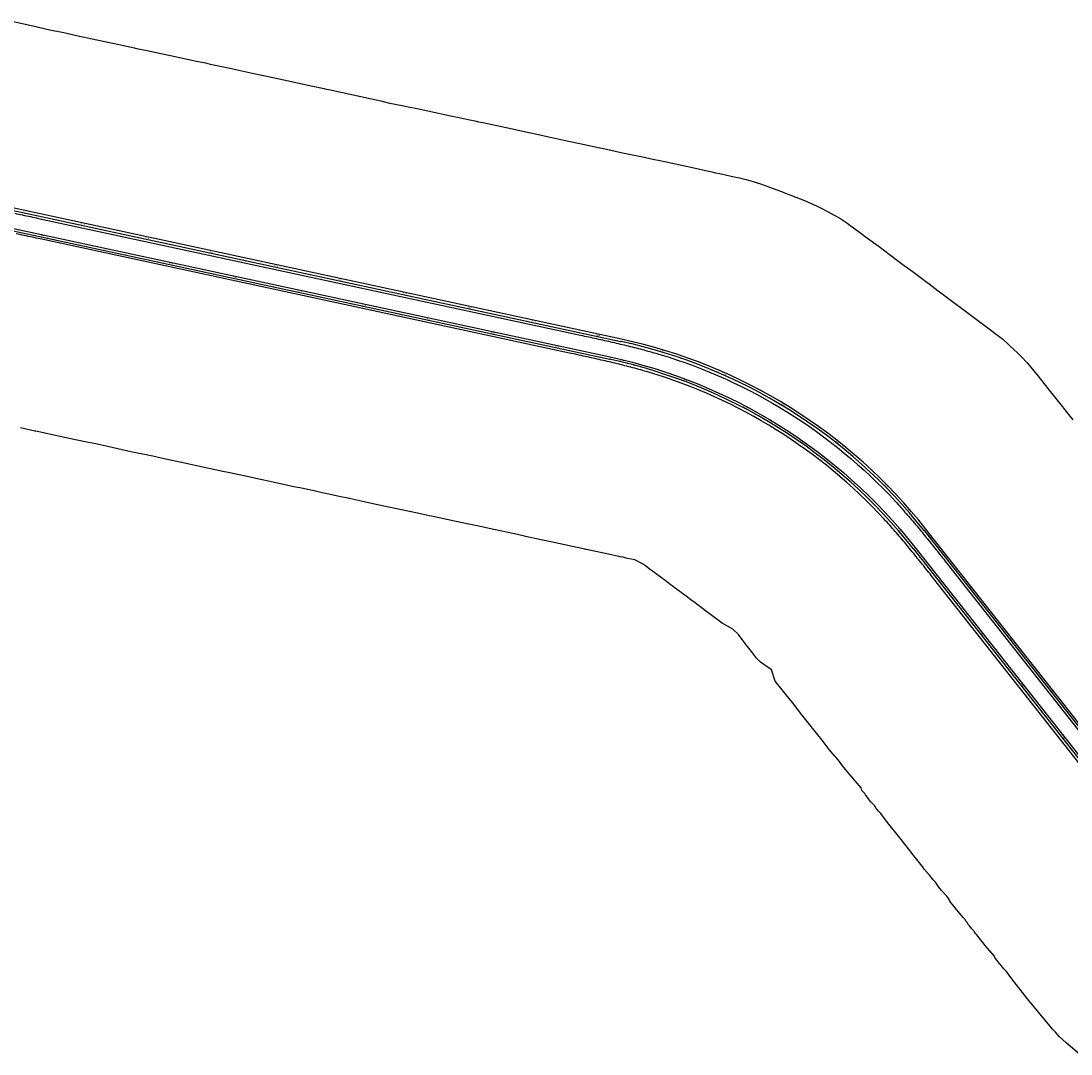
# Model space of a CAD drawing. Units: metres. Extents: x 289032 to 391211, y 8656521 to 8715776.
# Drawn here: x 320869 to 322461, y 8669542 to 8671109 of the extents above; entities that cross this region are included whole.
import ezdxf

# ---------------------------------------------------------------- set-up
doc = ezdxf.new("R2010")
doc.units = ezdxf.units.M
doc.linetypes.add('DASHED', pattern=[0.75, 0.5, -0.25])
for name, color, linetype in [('02_TIN', 7, 'Continuous'), ('04_ALI', 7, 'Continuous'), ('04_ALI-EJE DERECHO', 7, 'Continuous'), ('04_ALI-EJE IZQUIERDO', 7, 'Continuous'), ('04_ALI_TXT-EJE DERECHO', 7, 'Continuous'), ('04_ALI_TXT-EJE IZQUIERDO', 7, 'Continuous'), ('BORDE DER-DER', 2, 'Continuous'), ('BORDE IZQ-IZQ', 3, 'DASHED'), ('C-ROAD-MARK', 212, 'Continuous'), ('C-ROAD-STAN-MAJR', 11, 'Continuous'), ('C-ROAD-STAN-MINR', 11, 'Continuous')]:
    doc.layers.add(name, color=color, linetype=linetype)
doc.styles.add('DATOS-02', font='romand.shx')

# ---------------------------------------------------------------- blocks, each defined once
blk = doc.blocks.new('AeccTickLine')
blk.add_line((0, -0.5), (0, 0.5))
blk = doc.blocks.new('*U2')
at = {"layer": 'C-ROAD-STAN-MINR', "color": 11, "linetype": 'Continuous', "lineweight": -3}
for p, xscale, yscale, zscale, rotation in [((320870, 8670788.1), 0.6000000000000001, 0.6000000000000001, 0.6000000000000001, 347.833605533717), ((320879.8, 8670786), 0.6000000000000001, 0.6000000000000001, 0.6000000000000001, 347.833605533717), ((320889.5, 8670783.9), 0.6000000000000001, 0.6000000000000001, 0.6000000000000001, 347.833605533717), ((320909.1, 8670779.7), 0.6000000000000001, 0.6000000000000001, 0.6000000000000001, 347.833605533717), ((320918.9, 8670777.6), 0.6000000000000001, 0.6000000000000001, 0.6000000000000001, 347.833605533717), ((320928.6, 8670775.5), 0.6000000000000001, 0.6000000000000001, 0.6000000000000001, 347.833605533717), ((320938.4, 8670773.4), 0.6000000000000001, 0.6000000000000001, 0.6000000000000001, 347.833605533717), ((320948.2, 8670771.3), 0.6000000000000001, 0.6000000000000001, 0.6000000000000001, 347.833605533717), ((320958, 8670769.2), 0.6000000000000001, 0.6000000000000001, 0.6000000000000001, 347.833605533717), ((320967.7, 8670767.1), 0.6000000000000001, 0.6000000000000001, 0.6000000000000001, 347.833605533717), ((320977.5, 8670764.9), 0.6000000000000001, 0.6000000000000001, 0.6000000000000001, 347.833605533717), ((320987.3, 8670762.8), 0.6000000000000001, 0.6000000000000001, 0.6000000000000001, 347.833605533717), ((321006.8, 8670758.6), 0.6000000000000001, 0.6000000000000001, 0.6000000000000001, 347.833605533717), ((321016.6, 8670756.5), 0.6000000000000001, 0.6000000000000001, 0.6000000000000001, 347.833605533717), ((321026.4, 8670754.4), 0.6000000000000001, 0.6000000000000001, 0.6000000000000001, 347.833605533717), ((321036.2, 8670752.3), 0.6000000000000001, 0.6000000000000001, 0.6000000000000001, 347.833605533717), ((321045.9, 8670750.2), 0.6000000000000001, 0.6000000000000001, 0.6000000000000001, 347.833605533717), ((321055.7, 8670748.1), 0.6000000000000001, 0.6000000000000001, 0.6000000000000001, 347.833605533717), ((321065.5, 8670746), 0.6000000000000001, 0.6000000000000001, 0.6000000000000001, 347.833605533717), ((321075.3, 8670743.9), 0.6000000000000001, 0.6000000000000001, 0.6000000000000001, 347.833605533717), ((321085, 8670741.8), 0.6000000000000001, 0.6000000000000001, 0.6000000000000001, 347.833605533717), ((321104.6, 8670737.6), 0.6000000000000001, 0.6000000000000001, 0.6000000000000001, 347.833605533717), ((321114.4, 8670735.4), 0.6000000000000001, 0.6000000000000001, 0.6000000000000001, 347.833605533717), ((321124.1, 8670733.3), 0.6000000000000001, 0.6000000000000001, 0.6000000000000001, 347.833605533717), ((321133.9, 8670731.2), 0.6000000000000001, 0.6000000000000001, 0.6000000000000001, 347.833605533717), ((321143.7, 8670729.1), 0.6000000000000001, 0.6000000000000001, 0.6000000000000001, 347.833605533717), ((321153.5, 8670727), 0.6000000000000001, 0.6000000000000001, 0.6000000000000001, 347.833605533717), ((321163.2, 8670724.9), 0.6000000000000001, 0.6000000000000001, 0.6000000000000001, 347.833605533717), ((321173, 8670722.8), 0.6000000000000001, 0.6000000000000001, 0.6000000000000001, 347.833605533717), ((321182.8, 8670720.7), 0.6000000000000001, 0.6000000000000001, 0.6000000000000001, 347.833605533717), ((321202.3, 8670716.5), 0.6000000000000001, 0.6000000000000001, 0.6000000000000001, 347.833605533717), ((321212.1, 8670714.4), 0.6000000000000001, 0.6000000000000001, 0.6000000000000001, 347.833605533717), ((321221.9, 8670712.3), 0.6000000000000001, 0.6000000000000001, 0.6000000000000001, 347.833605533717), ((321231.7, 8670710.2), 0.6000000000000001, 0.6000000000000001, 0.6000000000000001, 347.833605533717), ((321241.4, 8670708), 0.6000000000000001, 0.6000000000000001, 0.6000000000000001, 347.833605533717), ((321251.2, 8670705.9), 0.6000000000000001, 0.6000000000000001, 0.6000000000000001, 347.833605533717), ((321261, 8670703.8), 0.6000000000000001, 0.6000000000000001, 0.6000000000000001, 347.833605533717), ((321270.8, 8670701.7), 0.6000000000000001, 0.6000000000000001, 0.6000000000000001, 347.833605533717), ((321280.5, 8670699.6), 0.6000000000000001, 0.6000000000000001, 0.6000000000000001, 347.833605533717), ((321300.1, 8670695.4), 0.6000000000000001, 0.6000000000000001, 0.6000000000000001, 347.833605533717), ((321309.9, 8670693.3), 0.6000000000000001, 0.6000000000000001, 0.6000000000000001, 347.833605533717), ((321319.6, 8670691.2), 0.6000000000000001, 0.6000000000000001, 0.6000000000000001, 347.833605533717), ((321329.4, 8670689.1), 0.6000000000000001, 0.6000000000000001, 0.6000000000000001, 347.833605533717), ((321339.2, 8670687), 0.6000000000000001, 0.6000000000000001, 0.6000000000000001, 347.833605533717), ((321349, 8670684.9), 0.6000000000000001, 0.6000000000000001, 0.6000000000000001, 347.833605533717), ((321358.7, 8670682.8), 0.6000000000000001, 0.6000000000000001, 0.6000000000000001, 347.833605533717), ((321368.5, 8670680.6), 0.6000000000000001, 0.6000000000000001, 0.6000000000000001, 347.833605533717), ((321378.3, 8670678.5), 0.6000000000000001, 0.6000000000000001, 0.6000000000000001, 347.833605533717), ((321397.9, 8670674.3), 0.6000000000000001, 0.6000000000000001, 0.6000000000000001, 347.833605533717), ((321407.6, 8670672.2), 0.6000000000000001, 0.6000000000000001, 0.6000000000000001, 347.833605533717), ((321417.4, 8670670.1), 0.6000000000000001, 0.6000000000000001, 0.6000000000000001, 347.833605533717), ((321427.2, 8670668), 0.6000000000000001, 0.6000000000000001, 0.6000000000000001, 347.833605533717), ((321437, 8670665.9), 0.6000000000000001, 0.6000000000000001, 0.6000000000000001, 347.833605533717), ((321446.7, 8670663.8), 0.6000000000000001, 0.6000000000000001, 0.6000000000000001, 347.833605533717), ((321456.5, 8670661.7), 0.6000000000000001, 0.6000000000000001, 0.6000000000000001, 347.833605533717), ((321466.3, 8670659.6), 0.6000000000000001, 0.6000000000000001, 0.6000000000000001, 347.833605533717), ((321476.1, 8670657.5), 0.6000000000000001, 0.6000000000000001, 0.6000000000000001, 347.833605533717), ((321495.6, 8670653.3), 0.6000000000000001, 0.6000000000000001, 0.6000000000000001, 347.833605533717), ((321505.4, 8670651.1), 0.6000000000000001, 0.6000000000000001, 0.6000000000000001, 347.833605533717), ((321515.2, 8670649), 0.6000000000000001, 0.6000000000000001, 0.6000000000000001, 347.833605533717), ((321524.9, 8670646.9), 0.6000000000000001, 0.6000000000000001, 0.6000000000000001, 347.833605533717), ((321534.7, 8670644.8), 0.6000000000000001, 0.6000000000000001, 0.6000000000000001, 347.833605533717), ((321544.5, 8670642.7), 0.6000000000000001, 0.6000000000000001, 0.6000000000000001, 347.833605533717), ((321554.3, 8670640.6), 0.6000000000000001, 0.6000000000000001, 0.6000000000000001, 347.833605533717), ((321564, 8670638.5), 0.6000000000000001, 0.6000000000000001, 0.6000000000000001, 347.833605533717), ((321573.8, 8670636.4), 0.6000000000000001, 0.6000000000000001, 0.6000000000000001, 347.833605533717), ((321593.4, 8670632.2), 0.6000000000000001, 0.6000000000000001, 0.6000000000000001, 347.833605533717), ((321603.1, 8670630.1), 0.6000000000000001, 0.6000000000000001, 0.6000000000000001, 347.833605533717), ((321612.9, 8670628), 0.6000000000000001, 0.6000000000000001, 0.6000000000000001, 347.833605533717), ((321622.7, 8670625.9), 0.6000000000000001, 0.6000000000000001, 0.6000000000000001, 347.833605533717), ((321632.5, 8670623.7), 0.6000000000000001, 0.6000000000000001, 0.6000000000000001, 347.833605533717), ((321642.2, 8670621.6), 0.6000000000000001, 0.6000000000000001, 0.6000000000000001, 347.833605533717), ((321652, 8670619.5), 0.6000000000000001, 0.6000000000000001, 0.6000000000000001, 347.833605533717), ((321661.8, 8670617.4), 0.6000000000000001, 0.6000000000000001, 0.6000000000000001, 347.833605533717), ((321671.6, 8670615.3), 0.6000000000000001, 0.6000000000000001, 0.6000000000000001, 347.833605533717), ((321691.1, 8670611.1), 0.6000000000000001, 0.6000000000000001, 0.6000000000000001, 347.833605533717), ((321700.9, 8670609), 0.6000000000000001, 0.6000000000000001, 0.6000000000000001, 347.833605533717), ((321710.7, 8670606.9), 0.6000000000000001, 0.6000000000000001, 0.6000000000000001, 347.833605533717), ((321720.4, 8670604.8), 0.6000000000000001, 0.6000000000000001, 0.6000000000000001, 347.833605533717), ((321730.2, 8670602.7), 0.6000000000000001, 0.6000000000000001, 0.6000000000000001, 347.833605533717), ((321740, 8670600.6), 0.6000000000000001, 0.6000000000000001, 0.6000000000000001, 347.833605533717), ((321749.8, 8670598.5), 0.6000000000000001, 0.6000000000000001, 0.6000000000000001, 347.833605533717), ((321759.5, 8670596.3), 0.6000000000000001, 0.6000000000000001, 0.6000000000000001, 347.833605533717), ((321769.3, 8670594.2), 0.6000000000000001, 0.6000000000000001, 0.6000000000000001, 347.2356347966206), ((321788.8, 8670589.5), 0.6000000000000001, 0.6000000000000001, 0.6000000000000001, 345.8032403087589), ((321798.4, 8670587), 0.6, 0.6, 0.6, 345.0870430648275), ((321808.1, 8670584.4), 0.6, 0.6, 0.6, 344.3708458208803), ((321817.7, 8670581.6), 0.6, 0.6, 0.6, 343.6546485769646), ((321827.3, 8670578.8), 0.6000000000000002, 0.6000000000000002, 0.6000000000000002, 342.938451333029), ((321836.8, 8670575.8), 0.6, 0.6, 0.6, 342.2222540891051), ((321846.3, 8670572.7), 0.6, 0.6, 0.6, 341.5060568451474), ((321855.8, 8670569.4), 0.6, 0.6, 0.6, 340.7898596012385), ((321865.2, 8670566.1), 0.6000000000000001, 0.6000000000000001, 0.6000000000000001, 340.0736623572979), ((321883.9, 8670559), 0.6000000000000002, 0.6000000000000002, 0.6000000000000002, 338.6412678694502), ((321893.2, 8670555.3), 0.6, 0.6, 0.6, 337.9250706254975), ((321902.5, 8670551.5), 0.6000000000000002, 0.6000000000000002, 0.6000000000000002, 337.2088733815854), ((321911.6, 8670547.6), 0.5999999999999998, 0.5999999999999998, 0.5999999999999998, 336.492676137676), ((321920.8, 8670543.5), 0.6, 0.6, 0.6, 335.7764788937418), ((321929.9, 8670539.4), 0.6000000000000001, 0.6000000000000001, 0.6000000000000001, 335.0602816497799), ((321938.9, 8670535.1), 0.6, 0.6, 0.6, 334.3440844058443), ((321947.9, 8670530.7), 0.6, 0.6, 0.6, 333.6278871619444), ((321956.8, 8670526.2), 0.6, 0.6, 0.6, 332.9116899179868), ((321974.5, 8670516.9), 0.6, 0.6, 0.6, 331.4792954301598), ((321983.3, 8670512.1), 0.5999999999999999, 0.5999999999999999, 0.5999999999999999, 330.7630981862197), ((321992, 8670507.1), 0.6, 0.6, 0.6, 330.046900942285), ((322000.6, 8670502.1), 0.6, 0.6, 0.6, 329.3307036983679), ((322009.2, 8670496.9), 0.5999999999999998, 0.5999999999999998, 0.5999999999999998, 328.6145064544274), ((322017.7, 8670491.7), 0.6000000000000002, 0.6000000000000002, 0.6000000000000002, 327.8983092104888), ((322026.1, 8670486.3), 0.6, 0.6, 0.6, 327.1821119665663), ((322034.5, 8670480.8), 0.6, 0.6, 0.6, 326.4659147226458), ((322042.8, 8670475.2), 0.6, 0.6, 0.6, 325.749717478723), ((322059.2, 8670463.8), 0.6000000000000001, 0.6000000000000001, 0.6000000000000001, 324.3173229908809), ((322067.3, 8670457.9), 0.6, 0.6, 0.6, 323.6011257468965), ((322075.3, 8670451.9), 0.6, 0.6, 0.6, 322.8849285030304), ((322083.2, 8670445.8), 0.6, 0.6, 0.6, 322.1687312590415), ((322091.1, 8670439.6), 0.6, 0.6, 0.6, 321.4525340151356), ((322098.9, 8670433.4), 0.6, 0.6, 0.6, 320.7363367712235), ((322106.6, 8670427), 0.6, 0.6, 0.6, 320.0201395272436), ((322114.2, 8670420.5), 0.6, 0.6, 0.6, 319.3039422833693), ((322121.7, 8670413.9), 0.6000000000000001, 0.6000000000000001, 0.6000000000000001, 318.5877450394486), ((322136.6, 8670400.5), 0.6, 0.6, 0.6, 317.1553505515485), ((322143.9, 8670393.7), 0.6, 0.6, 0.6, 316.4391533076276), ((322151.1, 8670386.7), 0.6, 0.6, 0.6, 315.7229560636865), ((322158.2, 8670379.7), 0.6000000000000001, 0.6000000000000001, 0.6000000000000001, 315.0067588198074), ((322165.2, 8670372.6), 0.5999999999999998, 0.5999999999999998, 0.5999999999999998, 314.290561575861), ((322172.1, 8670365.4), 0.6, 0.6, 0.6, 313.5743643318808), ((322179, 8670358.1), 0.6000000000000001, 0.6000000000000001, 0.6000000000000001, 312.8581670880007), ((322185.7, 8670350.7), 0.6, 0.6, 0.6, 312.1419698440022), ((322192.4, 8670343.3), 0.6000000000000001, 0.6000000000000001, 0.6000000000000001, 311.4257726001512), ((322205.4, 8670328.1), 0.6, 0.6, 0.6, 309.9933781122324), ((322211.8, 8670320.4), 0.5999999999999999, 0.5999999999999999, 0.5999999999999999, 309.2771808682808), ((322218.1, 8670312.6), 0.6, 0.6, 0.6, 308.5609836243899), ((322224.3, 8670304.8), 0.6000000000000001, 0.6000000000000001, 0.6000000000000001, 308.2332137291655), ((322230.5, 8670296.9), 0.6000000000000001, 0.6000000000000001, 0.6000000000000001, 308.2332137291655), ((322236.7, 8670289.1), 0.6000000000000001, 0.6000000000000001, 0.6000000000000001, 308.2332137291655), ((322242.9, 8670281.2), 0.6000000000000001, 0.6000000000000001, 0.6000000000000001, 308.2332137291655), ((322249.1, 8670273.4), 0.6000000000000001, 0.6000000000000001, 0.6000000000000001, 308.2332137291655), ((322255.3, 8670265.5), 0.6000000000000001, 0.6000000000000001, 0.6000000000000001, 308.2332137291655), ((322267.6, 8670249.8), 0.6000000000000001, 0.6000000000000001, 0.6000000000000001, 308.2332137291655), ((322273.8, 8670242), 0.6000000000000001, 0.6000000000000001, 0.6000000000000001, 308.2332137291655), ((322280, 8670234.1), 0.6000000000000001, 0.6000000000000001, 0.6000000000000001, 308.2332137291655), ((322286.2, 8670226.2), 0.6000000000000001, 0.6000000000000001, 0.6000000000000001, 308.2332137291655), ((322292.4, 8670218.4), 0.6000000000000001, 0.6000000000000001, 0.6000000000000001, 308.2332137291655), ((322298.6, 8670210.5), 0.6000000000000001, 0.6000000000000001, 0.6000000000000001, 308.2332137291655), ((322304.8, 8670202.7), 0.6000000000000001, 0.6000000000000001, 0.6000000000000001, 308.2332137291655), ((322310.9, 8670194.8), 0.6000000000000001, 0.6000000000000001, 0.6000000000000001, 308.2332137291655), ((322317.1, 8670187), 0.6000000000000001, 0.6000000000000001, 0.6000000000000001, 308.2332137291655), ((322329.5, 8670171.3), 0.6000000000000001, 0.6000000000000001, 0.6000000000000001, 308.2332137291655), ((322335.7, 8670163.4), 0.6000000000000001, 0.6000000000000001, 0.6000000000000001, 308.2332137291655), ((322341.9, 8670155.6), 0.6000000000000001, 0.6000000000000001, 0.6000000000000001, 308.2332137291655), ((322348.1, 8670147.7), 0.6000000000000001, 0.6000000000000001, 0.6000000000000001, 308.2332137291655), ((322354.3, 8670139.8), 0.6000000000000001, 0.6000000000000001, 0.6000000000000001, 308.2332137291655), ((322360.5, 8670132), 0.6000000000000001, 0.6000000000000001, 0.6000000000000001, 308.2332137291655), ((322366.6, 8670124.1), 0.6000000000000001, 0.6000000000000001, 0.6000000000000001, 308.2332137291655), ((322372.8, 8670116.3), 0.6000000000000001, 0.6000000000000001, 0.6000000000000001, 308.2332137291655), ((322379, 8670108.4), 0.6000000000000001, 0.6000000000000001, 0.6000000000000001, 308.2332137291655), ((322391.4, 8670092.7), 0.6000000000000001, 0.6000000000000001, 0.6000000000000001, 308.2332137291655), ((322397.6, 8670084.9), 0.6000000000000001, 0.6000000000000001, 0.6000000000000001, 308.2332137291655), ((322403.8, 8670077), 0.6000000000000001, 0.6000000000000001, 0.6000000000000001, 308.2332137291655), ((322410, 8670069.1), 0.6000000000000001, 0.6000000000000001, 0.6000000000000001, 308.2332137291655), ((322416.2, 8670061.3), 0.6000000000000001, 0.6000000000000001, 0.6000000000000001, 308.2332137291655), ((322422.3, 8670053.4), 0.6000000000000001, 0.6000000000000001, 0.6000000000000001, 308.2332137291655), ((322428.5, 8670045.6), 0.6000000000000001, 0.6000000000000001, 0.6000000000000001, 308.2332137291655), ((322434.7, 8670037.7), 0.6000000000000001, 0.6000000000000001, 0.6000000000000001, 308.2332137291655), ((322440.9, 8670029.9), 0.6000000000000001, 0.6000000000000001, 0.6000000000000001, 308.2332137291655), ((322453.3, 8670014.2), 0.6000000000000001, 0.6000000000000001, 0.6000000000000001, 308.2332137291655), ((322459.5, 8670006.3), 0.6000000000000001, 0.6000000000000001, 0.6000000000000001, 308.2332137291655)]:
    blk.add_blockref('AeccTickLine', p, dxfattribs=dict(at, xscale=xscale, yscale=yscale, zscale=zscale, rotation=rotation))
blk = doc.blocks.new('*U872')
at = {"layer": '04_ALI', "color": 1, "linetype": 'Continuous', "lineweight": -3}
for p, q in [((320835.6, 8670826.2), (321778, 8670623)), ((322237.8, 8670336.1), (322806.6, 8669614.2))]:
    blk.add_line(p, q, dxfattribs=at)
at = {"layer": '04_ALI', "color": 7, "linetype": 'Continuous', "lineweight": -3}
for centre in [(321778, 8670623), (322237.8, 8670336.1)]:
    blk.add_circle(centre, 0.05, dxfattribs=at)
at = {"layer": '04_ALI', "color": 1, "linetype": 'Continuous', "lineweight": -3}
blk.add_arc((321609.4, 8669841), 800, 38.2332, 77.8336, dxfattribs=at)
at = {"layer": '04_ALI', "color": 7, "linetype": 'Continuous', "lineweight": -3}
for p in [(321778, 8670623), (322237.8, 8670336.1)]:
    blk.add_point(p, dxfattribs=at)
at = {"layer": 'C-ROAD-MARK', "color": 212, "linetype": 'Continuous', "lineweight": -3}
for centre in [(321778, 8670623), (322237.8, 8670336.1)]:
    blk.add_circle(centre, 0.015, dxfattribs=at)
blk = doc.blocks.new('*U873')
at = {"layer": 'C-ROAD-STAN-MINR', "color": 11, "linetype": 'Continuous', "lineweight": -3}
for p, xscale, yscale, zscale, rotation in [((320873.3, 8670818.1), 0.6, 0.6, 0.6, 347.8336055337323), ((320883.1, 8670816), 0.6, 0.6, 0.6, 347.8336055337323), ((320892.9, 8670813.9), 0.6, 0.6, 0.6, 347.8336055337323), ((320902.7, 8670811.8), 0.6, 0.6, 0.6, 347.8336055337323), ((320912.4, 8670809.7), 0.6, 0.6, 0.6, 347.8336055337323), ((320922.2, 8670807.6), 0.6, 0.6, 0.6, 347.8336055337323), ((320932, 8670805.5), 0.6, 0.6, 0.6, 347.8336055337323), ((320941.8, 8670803.3), 0.6, 0.6, 0.6, 347.8336055337323), ((320951.5, 8670801.2), 0.6, 0.6, 0.6, 347.8336055337323), ((320971.1, 8670797), 0.6, 0.6, 0.6, 347.8336055337323), ((320980.9, 8670794.9), 0.6, 0.6, 0.6, 347.8336055337323), ((320990.6, 8670792.8), 0.6, 0.6, 0.6, 347.8336055337323), ((321000.4, 8670790.7), 0.6, 0.6, 0.6, 347.8336055337323), ((321010.2, 8670788.6), 0.6, 0.6, 0.6, 347.8336055337323), ((321020, 8670786.5), 0.6, 0.6, 0.6, 347.8336055337323), ((321029.7, 8670784.4), 0.6, 0.6, 0.6, 347.8336055337323), ((321039.5, 8670782.3), 0.6, 0.6, 0.6, 347.8336055337323), ((321049.3, 8670780.2), 0.6, 0.6, 0.6, 347.8336055337323), ((321068.8, 8670775.9), 0.6, 0.6, 0.6, 347.8336055337323), ((321078.6, 8670773.8), 0.6, 0.6, 0.6, 347.8336055337323), ((321088.4, 8670771.7), 0.6, 0.6, 0.6, 347.8336055337323), ((321098.2, 8670769.6), 0.6, 0.6, 0.6, 347.8336055337323), ((321107.9, 8670767.5), 0.6, 0.6, 0.6, 347.8336055337323), ((321117.7, 8670765.4), 0.6, 0.6, 0.6, 347.8336055337323), ((321127.5, 8670763.3), 0.6, 0.6, 0.6, 347.8336055337323), ((321137.3, 8670761.2), 0.6, 0.6, 0.6, 347.8336055337323), ((321147, 8670759.1), 0.6, 0.6, 0.6, 347.8336055337323), ((321166.6, 8670754.9), 0.6, 0.6, 0.6, 347.8336055337323), ((321176.4, 8670752.8), 0.6, 0.6, 0.6, 347.8336055337323), ((321186.1, 8670750.7), 0.6, 0.6, 0.6, 347.8336055337323), ((321195.9, 8670748.6), 0.6, 0.6, 0.6, 347.8336055337323), ((321205.7, 8670746.4), 0.6, 0.6, 0.6, 347.8336055337323), ((321215.5, 8670744.3), 0.6, 0.6, 0.6, 347.8336055337323), ((321225.2, 8670742.2), 0.6, 0.6, 0.6, 347.8336055337323), ((321235, 8670740.1), 0.6, 0.6, 0.6, 347.8336055337323), ((321244.8, 8670738), 0.6, 0.6, 0.6, 347.8336055337323), ((321264.3, 8670733.8), 0.6, 0.6, 0.6, 347.8336055337323), ((321274.1, 8670731.7), 0.6, 0.6, 0.6, 347.8336055337323), ((321283.9, 8670729.6), 0.6, 0.6, 0.6, 347.8336055337323), ((321293.7, 8670727.5), 0.6, 0.6, 0.6, 347.8336055337323), ((321303.4, 8670725.4), 0.6, 0.6, 0.6, 347.8336055337323), ((321313.2, 8670723.3), 0.6, 0.6, 0.6, 347.8336055337323), ((321323, 8670721.2), 0.6, 0.6, 0.6, 347.8336055337323), ((321332.8, 8670719), 0.6, 0.6, 0.6, 347.8336055337323), ((321342.5, 8670716.9), 0.6, 0.6, 0.6, 347.8336055337323), ((321362.1, 8670712.7), 0.6, 0.6, 0.6, 347.8336055337323), ((321371.9, 8670710.6), 0.6, 0.6, 0.6, 347.8336055337323), ((321381.6, 8670708.5), 0.6, 0.6, 0.6, 347.8336055337323), ((321391.4, 8670706.4), 0.6, 0.6, 0.6, 347.8336055337323), ((321401.2, 8670704.3), 0.6, 0.6, 0.6, 347.8336055337323), ((321411, 8670702.2), 0.6, 0.6, 0.6, 347.8336055337323), ((321420.7, 8670700.1), 0.6, 0.6, 0.6, 347.8336055337323), ((321430.5, 8670698), 0.6, 0.6, 0.6, 347.8336055337323), ((321440.3, 8670695.9), 0.6, 0.6, 0.6, 347.8336055337323), ((321459.9, 8670691.6), 0.6, 0.6, 0.6, 347.8336055337323), ((321469.6, 8670689.5), 0.6, 0.6, 0.6, 347.8336055337323), ((321479.4, 8670687.4), 0.6, 0.6, 0.6, 347.8336055337323), ((321489.2, 8670685.3), 0.6, 0.6, 0.6, 347.8336055337323), ((321499, 8670683.2), 0.6, 0.6, 0.6, 347.8336055337323), ((321508.7, 8670681.1), 0.6, 0.6, 0.6, 347.8336055337323), ((321518.5, 8670679), 0.6, 0.6, 0.6, 347.8336055337323), ((321528.3, 8670676.9), 0.6, 0.6, 0.6, 347.8336055337323), ((321538.1, 8670674.8), 0.6, 0.6, 0.6, 347.8336055337323), ((321557.6, 8670670.6), 0.6, 0.6, 0.6, 347.8336055337323), ((321567.4, 8670668.5), 0.6, 0.6, 0.6, 347.8336055337323), ((321577.2, 8670666.4), 0.6, 0.6, 0.6, 347.8336055337323), ((321586.9, 8670664.3), 0.6, 0.6, 0.6, 347.8336055337323), ((321596.7, 8670662.1), 0.6, 0.6, 0.6, 347.8336055337323), ((321606.5, 8670660), 0.6, 0.6, 0.6, 347.8336055337323), ((321616.3, 8670657.9), 0.6, 0.6, 0.6, 347.8336055337323), ((321626, 8670655.8), 0.6, 0.6, 0.6, 347.8336055337323), ((321635.8, 8670653.7), 0.6, 0.6, 0.6, 347.8336055337323), ((321655.4, 8670649.5), 0.6, 0.6, 0.6, 347.8336055337323), ((321665.1, 8670647.4), 0.6, 0.6, 0.6, 347.8336055337323), ((321674.9, 8670645.3), 0.6, 0.6, 0.6, 347.8336055337323), ((321684.7, 8670643.2), 0.6, 0.6, 0.6, 347.8336055337323), ((321694.5, 8670641.1), 0.6, 0.6, 0.6, 347.8336055337323), ((321704.2, 8670639), 0.6, 0.6, 0.6, 347.8336055337323), ((321714, 8670636.9), 0.6, 0.6, 0.6, 347.8336055337323), ((321723.8, 8670634.7), 0.6, 0.6, 0.6, 347.8336055337323), ((321733.6, 8670632.6), 0.6, 0.6, 0.6, 347.8336055337323), ((321753.1, 8670628.4), 0.6, 0.6, 0.6, 347.8336055337323), ((321762.9, 8670626.3), 0.6, 0.6, 0.6, 347.8336055337323), ((321772.7, 8670624.2), 0.6, 0.6, 0.6, 347.8336055337323), ((321782.4, 8670622.1), 0.6, 0.6, 0.6, 347.5110484433725), ((321792.2, 8670619.9), 0.6, 0.6, 0.6, 346.7948511994286), ((321801.9, 8670617.5), 0.6000000000000001, 0.6000000000000001, 0.6000000000000001, 346.0786539555157), ((321811.6, 8670615.1), 0.6, 0.6, 0.6, 345.3624567115876), ((321821.3, 8670612.5), 0.6, 0.6, 0.6, 344.6462594676383), ((321830.9, 8670609.8), 0.6, 0.6, 0.6, 343.9300622237288), ((321850, 8670604), 0.6, 0.6, 0.6, 342.4976677358516), ((321859.5, 8670600.9), 0.6, 0.6, 0.6, 341.7814704919508), ((321869, 8670597.7), 0.6000000000000002, 0.6000000000000002, 0.6000000000000002, 341.0652732480195), ((321878.5, 8670594.4), 0.6, 0.6, 0.6, 340.3490760041033), ((321887.9, 8670591), 0.6000000000000001, 0.6000000000000001, 0.6000000000000001, 339.6328787601574), ((321897.2, 8670587.5), 0.6, 0.6, 0.6, 338.9166815162354), ((321906.5, 8670583.8), 0.5999999999999999, 0.5999999999999999, 0.5999999999999999, 338.2004842722973), ((321915.8, 8670580), 0.6, 0.6, 0.6, 337.4842870283813), ((321925, 8670576.2), 0.6, 0.6, 0.6, 336.7680897844363), ((321943.3, 8670568), 0.6000000000000001, 0.6000000000000001, 0.6000000000000001, 335.3356952965976), ((321952.3, 8670563.8), 0.6000000000000002, 0.6000000000000002, 0.6000000000000002, 334.6194980526599), ((321961.3, 8670559.5), 0.6000000000000002, 0.6000000000000002, 0.6000000000000002, 333.9033008087332), ((321970.3, 8670555), 0.5999999999999998, 0.5999999999999998, 0.5999999999999998, 333.1871035648325), ((321979.2, 8670550.4), 0.6, 0.6, 0.6, 332.470906320892), ((321988, 8670545.8), 0.5999999999999999, 0.5999999999999999, 0.5999999999999999, 331.7547090769564), ((321996.8, 8670541), 0.6, 0.6, 0.6, 331.0385118330418), ((322005.5, 8670536.1), 0.6, 0.6, 0.6, 330.3223145891224), ((322014.2, 8670531.1), 0.6, 0.6, 0.6, 329.6061173451407), ((322031.3, 8670520.7), 0.6, 0.6, 0.6, 328.1737228573439), ((322039.8, 8670515.4), 0.5999999999999999, 0.5999999999999999, 0.5999999999999999, 327.457525613393), ((322048.2, 8670510), 0.6000000000000002, 0.6000000000000002, 0.6000000000000002, 326.7413283694826), ((322056.5, 8670504.4), 0.6, 0.6, 0.6, 326.0251311255442), ((322064.8, 8670498.8), 0.6, 0.6, 0.6, 325.3089338815889), ((322072.9, 8670493.1), 0.6, 0.6, 0.6, 324.5927366376685), ((322081.1, 8670487.2), 0.6, 0.6, 0.6, 323.8765393937114), ((322089.1, 8670481.3), 0.6000000000000001, 0.6000000000000001, 0.6000000000000001, 323.1603421497962), ((322097.1, 8670475.2), 0.6, 0.6, 0.6, 322.4441449058642), ((322112.8, 8670462.8), 0.6, 0.6, 0.6, 321.0117504180159), ((322120.5, 8670456.5), 0.6, 0.6, 0.6, 320.2955531741248), ((322128.1, 8670450.1), 0.6, 0.6, 0.6, 319.5793559302061), ((322135.7, 8670443.5), 0.6000000000000001, 0.6000000000000001, 0.6000000000000001, 318.8631586862675), ((322143.2, 8670436.9), 0.6, 0.6, 0.6, 318.1469614423424), ((322150.6, 8670430.2), 0.6, 0.6, 0.6, 317.4307641983764), ((322157.9, 8670423.4), 0.6, 0.6, 0.6, 316.714566954469), ((322165.2, 8670416.5), 0.6, 0.6, 0.6, 315.9983697105308), ((322172.3, 8670409.5), 0.6, 0.6, 0.6, 315.2821724665767), ((322186.4, 8670395.2), 0.6000000000000001, 0.6000000000000001, 0.6000000000000001, 313.8497779788042), ((322193.2, 8670388), 0.6, 0.6, 0.6, 313.1335807348814), ((322200, 8670380.6), 0.6, 0.6, 0.6, 312.4173834908882), ((322206.7, 8670373.2), 0.6, 0.6, 0.6, 311.7011862470191), ((322213.3, 8670365.7), 0.6, 0.6, 0.6, 310.9849890030964), ((322219.9, 8670358.1), 0.6, 0.6, 0.6, 310.2687917591031), ((322226.3, 8670350.4), 0.6, 0.6, 0.6, 309.5525945152207), ((322232.6, 8670342.7), 0.6, 0.6, 0.6, 308.8363972712629), ((322238.8, 8670334.9), 0.6, 0.6, 0.6, 308.2332137290431), ((322251.2, 8670319.2), 0.6, 0.6, 0.6, 308.2332137290431), ((322257.4, 8670311.3), 0.6, 0.6, 0.6, 308.2332137290431), ((322263.6, 8670303.4), 0.6, 0.6, 0.6, 308.2332137290431), ((322269.8, 8670295.6), 0.6, 0.6, 0.6, 308.2332137290431), ((322275.9, 8670287.7), 0.6, 0.6, 0.6, 308.2332137290431), ((322282.1, 8670279.9), 0.6, 0.6, 0.6, 308.2332137290431), ((322288.3, 8670272), 0.6, 0.6, 0.6, 308.2332137290431), ((322294.5, 8670264.2), 0.6, 0.6, 0.6, 308.2332137290431), ((322300.7, 8670256.3), 0.6, 0.6, 0.6, 308.2332137290431), ((322313.1, 8670240.6), 0.6, 0.6, 0.6, 308.2332137290431), ((322319.3, 8670232.8), 0.6, 0.6, 0.6, 308.2332137290431), ((322325.5, 8670224.9), 0.6, 0.6, 0.6, 308.2332137290431), ((322331.6, 8670217), 0.6, 0.6, 0.6, 308.2332137290431), ((322337.8, 8670209.2), 0.6, 0.6, 0.6, 308.2332137290431), ((322344, 8670201.3), 0.6, 0.6, 0.6, 308.2332137290431), ((322350.2, 8670193.5), 0.6, 0.6, 0.6, 308.2332137290431), ((322356.4, 8670185.6), 0.6, 0.6, 0.6, 308.2332137290431), ((322362.6, 8670177.8), 0.6, 0.6, 0.6, 308.2332137290431), ((322375, 8670162.1), 0.6, 0.6, 0.6, 308.2332137290431), ((322381.1, 8670154.2), 0.6, 0.6, 0.6, 308.2332137290431), ((322387.3, 8670146.3), 0.6, 0.6, 0.6, 308.2332137290431), ((322393.5, 8670138.5), 0.6, 0.6, 0.6, 308.2332137290431), ((322399.7, 8670130.6), 0.6, 0.6, 0.6, 308.2332137290431), ((322405.9, 8670122.8), 0.6, 0.6, 0.6, 308.2332137290431), ((322412.1, 8670114.9), 0.6, 0.6, 0.6, 308.2332137290431), ((322418.3, 8670107.1), 0.6, 0.6, 0.6, 308.2332137290431), ((322424.5, 8670099.2), 0.6, 0.6, 0.6, 308.2332137290431), ((322436.8, 8670083.5), 0.6, 0.6, 0.6, 308.2332137290431), ((322443, 8670075.7), 0.6, 0.6, 0.6, 308.2332137290431), ((322449.2, 8670067.8), 0.6, 0.6, 0.6, 308.2332137290431), ((322455.4, 8670059.9), 0.6, 0.6, 0.6, 308.2332137290431)]:
    blk.add_blockref('AeccTickLine', p, dxfattribs=dict(at, xscale=xscale, yscale=yscale, zscale=zscale, rotation=rotation))
blk = doc.blocks.new('*U2270')
at = {"layer": '04_ALI', "color": 1, "linetype": 'Continuous', "lineweight": -3}
for p, q in [((320837.9, 8670795), (321761.2, 8670596)), ((322221, 8670309.1), (322791.3, 8669585.1))]:
    blk.add_line(p, q, dxfattribs=at)
at = {"layer": '04_ALI', "color": 7, "linetype": 'Continuous', "lineweight": -3}
for centre in [(321761.2, 8670596), (322221, 8670309.1)]:
    blk.add_circle(centre, 0.05, dxfattribs=at)
at = {"layer": '04_ALI', "color": 1, "linetype": 'Continuous', "lineweight": -3}
blk.add_arc((321592.6, 8669814), 800, 38.2332, 77.8336, dxfattribs=at)
at = {"layer": '04_ALI', "color": 7, "linetype": 'Continuous', "lineweight": -3}
for p in [(321761.2, 8670596), (322221, 8670309.1)]:
    blk.add_point(p, dxfattribs=at)
at = {"layer": 'C-ROAD-MARK', "color": 212, "linetype": 'Continuous', "lineweight": -3}
for centre in [(321761.2, 8670596), (322221, 8670309.1)]:
    blk.add_circle(centre, 0.015, dxfattribs=at)

msp = doc.modelspace()

# ---------------------------------------------------------------- linework, layer by layer
at = {"layer": '02_TIN', "color": 9, "linetype": 'Continuous', "lineweight": -3}
for points in [[(320852.067, 8671108.994, 1053.703), (320889.08, 8671101.07, 1040.454), (320907.684, 8671096.821, 1033.662), (320914.804, 8671095.224, 1031.444), (320919.677, 8671094.233, 1030.04), (320922.997, 8671093.494, 1028.475), (320930.861, 8671091.908, 1026.01), (320938.184, 8671090.416, 1023.08), (320957.387, 8671086.012, 1008.963), (320965.035, 8671084.659, 1002.735), (320974.107, 8671082.456, 996.121), (321005.4, 8671076.091, 990.077), (321007.76, 8671075.539, 989.79), (321010.276, 8671074.948, 989.888), (321023.86, 8671071.99, 990.365), (321040.513, 8671068.207, 991.393), (321041.498, 8671068.009, 991.48), (321054.391, 8671065.279, 991.079), (321057.606, 8671064.582, 989.902), (321062.299, 8671063.53, 989.571), (321073.498, 8671061.426, 991.113), (321095.166, 8671056.791, 992.037), (321111.494, 8671053.142, 997.873), (321134.826, 8671048.045, 1017.753), (321148.219, 8671045.318, 1029.295), (321155.593, 8671043.671, 1034.105), (321172.977, 8671039.991, 1031.875), (321185.382, 8671037.213, 1039.157), (321203.197, 8671033.476, 1044.993), (321221.738, 8671029.363, 1045.015), (321236.26, 8671026.275, 1042.001), (321252.981, 8671022.803, 1033.775), (321267.261, 8671019.759, 1037.68), (321287.846, 8671015.317, 1045.654), (321308.715, 8671010.476, 1049.621), (321328.112, 8671006.481, 1049.802), (321329.084, 8671006.3, 1050.169), (321335.395, 8671005.051, 1054.305), (321355.951, 8671000.738, 1067.388), (321400.038, 8670991.198, 1086.431), (321414.315, 8670988.029, 1074.768), (321425.259, 8670985.084, 1066.179), (321448.96, 8670980.587, 1029.944), (321453.511, 8670979.513, 1027.15), (321455.73, 8670979.005, 1025.651), (321466.78, 8670976.701, 1018.434), (321485.292, 8670972.762, 1010.631), (321522.462, 8670964.786, 1007.994), (321532.986, 8670962.501, 1008.798), (321539.468, 8670961.184, 1009.852), (321549.16, 8670958.954, 1010.117), (321554.105, 8670958.05, 1010.555), (321556.686, 8670957.407, 1010.574), (321562.475, 8670956.11, 1010.841), (321568.993, 8670954.899, 1011.592), (321583.023, 8670951.921, 1001.933), (321592.397, 8670949.757, 1000.815), (321604.381, 8670947.25, 1011.744), (321609.212, 8670946.255, 1011.892), (321631.374, 8670941.424, 1021.36), (321648.599, 8670937.64, 1038.492), (321670.907, 8670932.78, 1048.094), (321680.638, 8670930.7, 1054.321), (321694.221, 8670927.949, 1059.188), (321710.761, 8670924.257, 1065.649), (321716.08, 8670922.97, 1069.351), (321746.237, 8670916.816, 1066.197), (321749.715, 8670916.043, 1066.609), (321758.553, 8670914.023, 1067.465), (321780.69, 8670909.032, 1074.885), (321813.288, 8670902.346, 1087.716), (321823.804, 8670899.907, 1091.236), (321839.651, 8670896.706, 1094.118), (321886.662, 8670886.627, 1074.275), (321908.993, 8670881.669, 1065.514), (321914.213, 8670880.675, 1063.899), (321921.761, 8670878.98, 1058.991), (321928.333, 8670877.677, 1052.481), (321934.921, 8670876.151, 1053.213), (321947.555, 8670873.332, 1050.78), (321957.87, 8670870.955, 1050.269), (321961.679, 8670869.996, 1049.67), (321968.179, 8670868.385, 1048.965), (321975.002, 8670866.598, 1049.439), (321978.541, 8670865.66, 1050.579), (321984.941, 8670863.561, 1052.916), (321989.873, 8670862.024, 1054.925), (322000.901, 8670857.954, 1058.46), (322013.064, 8670853.692, 1065.513), (322021.606, 8670850.301, 1074.327), (322028.857, 8670847.542, 1080.186), (322034.237, 8670845.539, 1084.32), (322058.977, 8670835.82, 1106.249), (322062.251, 8670834.431, 1105.862), (322074.902, 8670828.726, 1105.952), (322082.718, 8670824.88, 1101.604), (322090.365, 8670820.769, 1094.598), (322102.353, 8670813.933, 1111.651), (322110.184, 8670809.797, 1122.584), (322113.186, 8670807.778, 1122.455), (322120.43, 8670803.046, 1125.877), (322125.473, 8670799.454, 1131.347), (322139.933, 8670788.904, 1144.272), (322148.341, 8670782.27, 1154.703), (322171.492, 8670765.44, 1167.317), (322184.879, 8670755.455, 1172.846), (322197.477, 8670745.705, 1176.273), (322207.798, 8670738.26, 1183.368), (322212.707, 8670734.625, 1183.699), (322217.667, 8670730.993, 1187.025), (322229.98, 8670721.801, 1199.727), (322242.022, 8670712.782, 1207.854), (322245.497, 8670710.183, 1210.588), (322259.293, 8670699.904, 1215.653), (322270.874, 8670691.199, 1220.057), (322287.114, 8670679.072, 1227.439), (322292.326, 8670674.832, 1221.118), (322312.74, 8670659.742, 1218.463), (322338.723, 8670640.612, 1222.008), (322345.804, 8670635.286, 1222.817), (322356.759, 8670626.921, 1219.467), (322366.414, 8670617.752, 1218.265), (322367.909, 8670616.364, 1220.697), (322373.935, 8670610.814, 1224.61), (322379.53, 8670605.574, 1230.919), (322385.618, 8670599.63, 1232.571), (322393.878, 8670590.418, 1228.531), (322399.432, 8670584.137, 1226.974), (322403.762, 8670579.151, 1224.853), (322406.204, 8670576.039, 1227.068), (322408.59, 8670572.99, 1228.363), (322421.924, 8670556.288, 1241.657), (322429.045, 8670547.218, 1246.691), (322431.583, 8670543.882, 1248.054), (322445.529, 8670526.586, 1241.454), (322456.875, 8670512.299, 1254.918), (322463.147, 8670504.237, 1261.912)], [(322473.353, 8669542.427, 998.246), (322459.579, 8669553.772, 998.062), (322453.118, 8669559.545, 996.734), (322442.806, 8669569.173, 995.877), (322436.814, 8669575.621, 995.636), (322432.706, 8669580.068, 995.843), (322428.358, 8669585.007, 995.593), (322394.167, 8669626.548, 1015.33), (322370.677, 8669656.301, 1012.081), (322362.569, 8669667.623, 1009.2), (322358.911, 8669671.505, 1008.823), (322348.2, 8669684.482, 1007.157), (322345.21, 8669688.605, 1006.684), (322345.166, 8669688.665, 1006.678), (322344.008, 8669691.074, 1006.42), (322330.589, 8669706.81, 1003.262), (322317.527, 8669723.002, 999.964), (322316.436, 8669724.788, 999.653), (322314.307, 8669727.161, 999.347), (322313.033, 8669729.249, 999.309), (322310.251, 8669732.158, 998.937), (322306.498, 8669736.993, 1002.313), (322305.241, 8669738.552, 1004.96), (322303.222, 8669741.726, 1006.125), (322301.195, 8669743.825, 1006.132), (322300.587, 8669745.464, 1006.193), (322299.955, 8669746.242, 1006.199), (322297.655, 8669748.821, 1006.284), (322294.261, 8669752.742, 1006.268), (322278.295, 8669772.384, 1006.141), (322274.815, 8669778.395, 1006.124), (322273.762, 8669779.695, 1006.049), (322272.121, 8669781.799, 1005.63), (322264.082, 8669790.323, 1000.089), (322260.019, 8669795.378, 997.842), (322254.986, 8669803.129, 997.275), (322251.323, 8669806.352, 996.502), (322245.759, 8669813.737, 994.693), (322238.149, 8669822.932, 993.451), (322235.295, 8669826.736, 993.098), (322234.796, 8669827.524, 993.2), (322229.061, 8669834.757, 992.27), (322222.635, 8669842.635, 991.794), (322215.944, 8669851.294, 991.207), (322206.35, 8669863.131, 989.998), (322202.256, 8669869.09, 989.109), (322198.939, 8669872.591, 988.43), (322182.12, 8669893.509, 983.888), (322172.171, 8669907.301, 981.708), (322168.533, 8669910.518, 981.448), (322166.801, 8669912.994, 981.182), (322165.361, 8669914.552, 981.005), (322162.633, 8669919.261, 980.564), (322159.084, 8669922.78, 980.446), (322157.116, 8669925.078, 980.249), (322148.966, 8669935.248, 980.065), (322147.779, 8669937.65, 980.156), (322143.449, 8669942.199, 980.783), (322142.229, 8669945.866, 980.69), (322123.981, 8669967.25, 980.285), (322113.973, 8669979.47, 980.165), (322109.467, 8669985.832, 980.037), (322103.789, 8669992.546, 979.956), (322102.481, 8669993.993, 979.845), (322094.136, 8670004.353, 979.509), (322083.046, 8670018.134, 979.235), (322076.736, 8670026.25, 978.671), (322052.244, 8670056.89, 974.875), (322038.151, 8670075.236, 973.41), (322028.49, 8670087.162, 973.238), (322022.544, 8670094.554, 972.859), (322011.951, 8670107.921, 973.504), (322006.403, 8670125.142, 973.577), (321989.573, 8670136.721, 973.044), (321983.853, 8670142.954, 972.84), (321976.127, 8670152.955, 972.235), (321968.151, 8670163.043, 971.607), (321966.711, 8670164.942, 971.737), (321961.945, 8670170.879, 971.34), (321956.182, 8670178.381, 970.93), (321947.719, 8670186.616, 970.854), (321931.617, 8670195.842, 970.335), (321918.107, 8670206.009, 969.602), (321906.535, 8670214.68, 969.109), (321890.632, 8670226.426, 968.687), (321884.396, 8670231.184, 968.765), (321877.314, 8670236.577, 968.49), (321860.64, 8670248.691, 967.279), (321857.931, 8670250.704, 967.097), (321854.478, 8670253.327, 966.755), (321845.243, 8670260.403, 965.882), (321839.553, 8670264.639, 965.774), (321833.69, 8670269.019, 965.622), (321827.512, 8670273.635, 965.282), (321823.254, 8670276.712, 965.126), (321820.956, 8670278.427, 965.055), (321815.235, 8670282.63, 964.909), (321810.808, 8670285.874, 964.675), (321799.282, 8670291.734, 964.132), (321788.36, 8670293.984, 963.686), (321785.91, 8670294.595, 963.689), (321781.497, 8670295.654, 963.462), (321777.235, 8670296.535, 960.84), (321759.25, 8670300.338, 962.499), (321749.713, 8670302.493, 960.816), (321737.522, 8670304.945, 959.514), (321725.84, 8670307.387, 959.11), (321725.079, 8670307.567, 959.096), (321724.319, 8670307.747, 959.082), (321723.558, 8670307.928, 959.069), (321674.566, 8670318.79, 960.029), (321657.065, 8670322.373, 964.568), (321633.396, 8670327.422, 968.783), (321631.994, 8670327.713, 968.559), (321621.33, 8670330.133, 970.111), (321604.508, 8670333.638, 971.947), (321595.099, 8670335.717, 972.857), (321585.253, 8670337.797, 974.234), (321560.451, 8670343.605, 976.146), (321537.666, 8670347.929, 982.118), (321491.224, 8670357.849, 985.66), (321487.408, 8670358.671, 988.225), (321469.992, 8670362.401, 994.604), (321430.601, 8670370.896, 1007.441), (321409.071, 8670375.491, 1014.08), (321388.755, 8670379.849, 1017.106), (321375.312, 8670382.847, 1019.168), (321366.749, 8670384.758, 1022.577), (321350.912, 8670388.041, 1028.228), (321335.359, 8670391.564, 1033.206), (321325.087, 8670393.644, 1035.972), (321312.976, 8670396.499, 1039.605), (321291.149, 8670400.963, 1060.194), (321282.463, 8670402.778, 1060.816), (321252.7, 8670409.179, 1073.348), (321243.73, 8670411.135, 1075.497), (321224.615, 8670415.238, 1086.524), (321220.64, 8670416.065, 1087.269), (321185.014, 8670423.763, 1086.074), (321174.751, 8670426.035, 1091.974), (321132.656, 8670434.963, 1099.602), (321127.939, 8670435.965, 1099.261), (321097.7, 8670442.68, 1092.589), (321081.115, 8670446.036, 1086.255), (321068.544, 8670448.855, 1075.074), (321050.862, 8670452.543, 1060.218), (321047.367, 8670453.257, 1057.407), (321042.832, 8670454.206, 1052.24), (321035.354, 8670455.813, 1046.653), (320995.659, 8670464.574, 1009.828), (320985.952, 8670466.708, 999.577), (320982.206, 8670467.505, 997.549), (320970.968, 8670469.761, 991.321), (320948.759, 8670474.424, 971.624), (320925.579, 8670479.445, 985.014), (320890.843, 8670486.893, 1003.01), (320889.549, 8670487.186, 1003.603), (320868.056, 8670492.02, 1013.855)]]:
    msp.add_polyline3d(points, dxfattribs=at)
at = {"layer": 'BORDE DER-DER', "linetype": 'Continuous', "lineweight": -3, "ltscale": 0.3}
for points in [[(320838.679677, 8670798.562297), (321761.913554, 8670599.518811, -0.1745297006), (322223.78008, 8670311.286913), (322755.881089, 8669635.913115, 0.0001294698)], [(322788.465897, 8669582.920343), (322256.364888, 8670258.294141, 0.0001294698), (322248.712757, 8670268.001503, 0.0005826143), (322241.045554, 8670277.696963, 0.0009710241), (322233.348266, 8670287.368547, 0.0013594341), (322225.605987, 8670297.004145, 0.0017478446), (322217.803984, 8670306.591434, 0.0021362555), (322209.927749, 8670316.117818, 0.0025246672), (322201.963064, 8670325.570356, 0.0029130795), (322193.896062, 8670334.935705, 0.0033014928), (322185.713297, 8670344.200052, 0.0037546431), (322177.40181, 8670353.349063, 0.1347552541), (321820.076728, 8670576.340945, 0.0037546431), (321808.206109, 8670579.786756, 0.0033014928), (321796.288448, 8670583.066258, 0.0029130796), (321784.330928, 8670586.19739, 0.0025246672), (321772.340046, 8670589.1983, 0.0021362556), (321760.321698, 8670592.087307, 0.0017478446), (321748.281258, 8670594.88287, 0.0013594341), (321736.223667, 8670597.603556, 0.0009710241), (321724.153519, 8670600.268015, 0.0005826143), (321712.075146, 8670602.894957, 0.0001294698), (321699.992703, 8670605.503131), (320897.565705, 8670778.501405, 0.0001294698), (320885.481913, 8670781.103321, 0.0005826143), (320873.394096, 8670783.68646, 0.0009710241), (320861.298316, 8670786.232025, 0.0013594341)]]:
    msp.add_lwpolyline(points, format="xyb", dxfattribs=at)
at = {"layer": 'BORDE IZQ-IZQ', "linetype": 'Continuous', "lineweight": -3, "ltscale": 0.3}
for points in [[(322771.207799, 8669664.935486), (322240.660816, 8670338.336823, 0.1745297006), (321778.794289, 8670626.568721), (320836.393796, 8670829.744411, 0.1437379155)], [(320859.012434, 8670817.414138, -0.0009710241), (320871.108214, 8670814.868573, -0.0005826143), (320883.196031, 8670812.285435, -0.0001294698), (320895.279823, 8670809.683519), (321716.873439, 8670632.55304, -0.0001294698), (321728.955882, 8670629.944867, -0.0005826143), (321741.034255, 8670627.317925, -0.0009710241), (321753.104403, 8670624.653466, -0.0013594341), (321765.161993, 8670621.93278, -0.0017478446), (321777.202434, 8670619.137217, -0.0021362556), (321789.220782, 8670616.248209, -0.0025246672), (321801.211664, 8670613.2473, -0.0029130796), (321813.169184, 8670610.116168, -0.0033014928), (321825.086845, 8670606.836666, -0.0037546431), (321836.957464, 8670603.390855, -0.1347552541), (322194.282545, 8670380.398973, -0.0037546431), (322202.594032, 8670371.249962, -0.0033014928), (322210.776798, 8670361.985615, -0.0029130795), (322218.843799, 8670352.620266, -0.0025246672), (322226.808485, 8670343.167728, -0.0021362555), (322234.68472, 8670333.641344, -0.0017478446), (322242.486723, 8670324.054055, -0.0013594341), (322250.229002, 8670314.418457, -0.0009710241), (322257.92629, 8670304.746872, -0.0005826143), (322265.593492, 8670295.051413, -0.0001294698), (322273.245624, 8670285.344051), (322803.792607, 8669611.942713, 0.2119022914)]]:
    msp.add_lwpolyline(points, format="xyb", dxfattribs=at)

# ---------------------------------------------------------------- block references
at = {"layer": '04_ALI-EJE DERECHO', "color": 7, "linetype": 'Continuous', "lineweight": -3}
msp.add_blockref('*U2270', (0, 0), dxfattribs=at)
at = {"layer": '04_ALI-EJE IZQUIERDO', "color": 7, "linetype": 'Continuous', "lineweight": -3}
msp.add_blockref('*U872', (0, 0), dxfattribs=at)
at = {"layer": '04_ALI_TXT-EJE DERECHO', "color": 7, "linetype": 'Continuous', "lineweight": -3}
msp.add_blockref('*U2', (0, 0), dxfattribs=at)
at = {"layer": '04_ALI_TXT-EJE IZQUIERDO', "color": 7, "linetype": 'Continuous', "lineweight": -3}
msp.add_blockref('*U873', (0, 0), dxfattribs=at)
at = {"layer": 'C-ROAD-STAN-MAJR', "color": 11, "linetype": 'Continuous', "lineweight": -3}
for p, xscale, yscale, zscale, rotation in [((320961.304849, 8670799.131649), 0.6, 0.6, 0.6, 347.8336055337323), ((320899.306258, 8670781.808868), 0.6000000000000001, 0.6000000000000001, 0.6000000000000001, 347.833605533717), ((321059.058816, 8670778.056501), 0.6, 0.6, 0.6, 347.8336055337323), ((320997.060226, 8670760.73372), 0.6000000000000001, 0.6000000000000001, 0.6000000000000001, 347.833605533717), ((321156.812784, 8670756.981353), 0.6, 0.6, 0.6, 347.8336055337323), ((321094.814193, 8670739.658572), 0.6000000000000001, 0.6000000000000001, 0.6000000000000001, 347.833605533717), ((321254.566751, 8670735.906205), 0.6, 0.6, 0.6, 347.8336055337323), ((321192.56816, 8670718.583425), 0.6000000000000001, 0.6000000000000001, 0.6000000000000001, 347.833605533717), ((321352.320719, 8670714.831057), 0.6, 0.6, 0.6, 347.8336055337323), ((321290.322128, 8670697.508277), 0.6000000000000001, 0.6000000000000001, 0.6000000000000001, 347.833605533717), ((321450.074686, 8670693.755909), 0.6, 0.6, 0.6, 347.8336055337323), ((321388.076095, 8670676.433129), 0.6000000000000001, 0.6000000000000001, 0.6000000000000001, 347.833605533717), ((321547.828653, 8670672.680761), 0.6, 0.6, 0.6, 347.8336055337323), ((321485.830063, 8670655.357981), 0.6000000000000001, 0.6000000000000001, 0.6000000000000001, 347.833605533717), ((321645.582621, 8670651.605614), 0.6, 0.6, 0.6, 347.8336055337323), ((321583.58403, 8670634.282833), 0.6000000000000001, 0.6000000000000001, 0.6000000000000001, 347.833605533717), ((321743.336588, 8670630.530466), 0.6, 0.6, 0.6, 347.8336055337323), ((321681.337997, 8670613.207685), 0.6000000000000001, 0.6000000000000001, 0.6000000000000001, 347.833605533717), ((321840.474503, 8670606.929368), 0.5999999999999996, 0.5999999999999996, 0.5999999999999996, 343.213864979807), ((321779.046045, 8670591.927177), 0.6, 0.6, 0.6, 346.5194375526905), ((321874.582831, 8670562.606393), 0.6, 0.6, 0.6, 339.3574651133893), ((321934.161667, 8670572.148609), 0.6, 0.6, 0.6, 336.0518925404975), ((321965.718646, 8670521.603355), 0.6000000000000002, 0.6000000000000002, 0.6000000000000002, 332.1954926741016), ((322022.78157, 8670525.958798), 0.5999999999999998, 0.5999999999999998, 0.5999999999999998, 328.889920101244), ((322051.031347, 8670469.557904), 0.6, 0.6, 0.6, 325.0335202347624), ((322104.951329, 8670469.080712), 0.6, 0.6, 0.6, 321.7279476619615), ((322129.189657, 8670407.28219), 0.6, 0.6, 0.6, 317.8715477955229), ((322179.388713, 8670402.401916), 0.6, 0.6, 0.6, 314.5659752226697), ((322198.973942, 8670335.748005), 0.6, 0.6, 0.6, 310.7095753561763), ((322244.998209, 8670327.014439), 0.6, 0.6, 0.6, 308.2332137290431), ((322261.440506, 8670257.668982), 0.6000000000000001, 0.6000000000000001, 0.6000000000000001, 308.2332137291655), ((322306.884593, 8670248.464611), 0.6, 0.6, 0.6, 308.2332137290431), ((322323.32689, 8670179.119154), 0.6000000000000001, 0.6000000000000001, 0.6000000000000001, 308.2332137291655), ((322368.770977, 8670169.914784), 0.6, 0.6, 0.6, 308.2332137290431), ((322385.213275, 8670100.569327), 0.6000000000000001, 0.6000000000000001, 0.6000000000000001, 308.2332137291655), ((322430.657362, 8670091.364956), 0.6, 0.6, 0.6, 308.2332137290431), ((322447.099659, 8670022.019499), 0.6000000000000001, 0.6000000000000001, 0.6000000000000001, 308.2332137291655)]:
    msp.add_blockref('AeccTickLine', p, dxfattribs=dict(at, xscale=xscale, yscale=yscale, zscale=zscale, rotation=rotation))

# ---------------------------------------------------------------- texts
at = {"layer": 'C-ROAD-STAN-MAJR', "color": 11, "linetype": 'Continuous', "lineweight": -3, "char_height": 1.5, "attachment_point": 8, "style": 'DATOS-02'}
for s, insert, rotation in [('20+200', (320961.43699, 8670799.744566), 347.833605534), ('19+600', (320899.438399, 8670782.421786), 347.833605534), ('20+300', (321059.190958, 8670778.669418), 347.833605534), ('19+700', (320997.192367, 8670761.346638), 347.833605534), ('20+400', (321156.944925, 8670757.59427), 347.833605534), ('19+800', (321094.946334, 8670740.27149), 347.833605534), ('20+500', (321254.698892, 8670736.519123), 347.833605534), ('19+900', (321192.700302, 8670719.196342), 347.833605534), ('20+600', (321352.45286, 8670715.443975), 347.833605534), ('20+000', (321290.454269, 8670698.121194), 347.833605534), ('20+700', (321450.206827, 8670694.368827), 347.833605534), ('20+100', (321388.208236, 8670677.046046), 347.833605534), ('20+800', (321547.960795, 8670673.293679), 347.833605534), ('20+200', (321485.962204, 8670655.970898), 347.833605534), ('20+900', (321645.714762, 8670652.218531), 347.833605534), ('20+300', (321583.716171, 8670634.89575), 347.833605534), ('21+000', (321743.468729, 8670631.143383), 347.833605534), ('20+400', (321681.470139, 8670613.820602), 347.833605534), ('21+100', (321840.65558, 8670607.529651), 343.21386498), ('20+500', (321779.192208, 8670592.536903), 346.519437553), ('21+200', (321934.416172, 8670572.721632), 336.05189254), ('20+600', (321874.803871, 8670563.193138), 339.357465113), ('21+300', (322023.105531, 8670526.49562), 328.889920101), ('20+700', (321966.011115, 8670522.157964), 332.195492674), ('20+800', (322051.390679, 8670470.071722), 325.033520235), ('21+400', (322105.339691, 8670469.572957), 321.727947662), ('20+900', (322129.610246, 8670407.7472), 317.871547796), ('21+500', (322179.835415, 8670402.841901), 314.565975223), ('21+000', (322199.449224, 8670336.15695), 310.709575356), ('21+600', (322245.490716, 8670327.402467), 308.233213729), ('21+100', (322261.933013, 8670258.05701), 308.233213729), ('21+700', (322307.3771, 8670248.852639), 308.233213729), ('21+200', (322323.819398, 8670179.507182), 308.233213729), ('21+800', (322369.263485, 8670170.302811), 308.233213729), ('21+300', (322385.705782, 8670100.957354), 308.233213729), ('21+900', (322431.149869, 8670091.752984), 308.233213729), ('21+400', (322447.592166, 8670022.407527), 308.233213729)]:
    msp.add_mtext(s, dxfattribs=dict(at, insert=insert, rotation=rotation))

doc.saveas('drawing.dxf')
